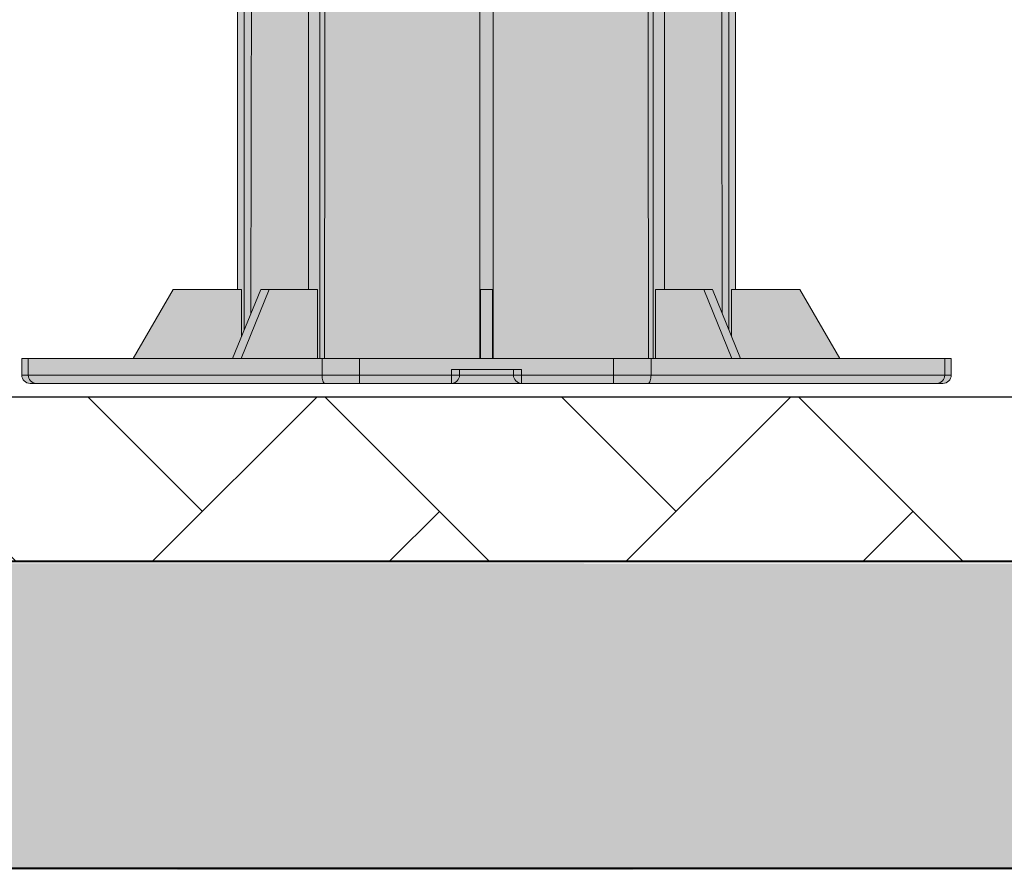
# Model space of a CAD drawing. Units: millimetres. Extents: x -6525 to 25734, y 8 to 3196.
# Drawn here: x 24774 to 24954, y 1563 to 1718 of the extents above; entities that cross this region are included whole.
import ezdxf

# ---------------------------------------------------------------- set-up
doc = ezdxf.new("R2010")
doc.units = ezdxf.units.MM
doc.layers.get('0').update_dxf_attribs({"lineweight": 25})
doc.layers.add('DD-medium', color=7, linetype='Continuous', lineweight=25)
doc.layers.add('SD-light', color=7, linetype='Continuous')

# ---------------------------------------------------------------- blocks, each defined once
blk = doc.blocks.new('64')
at = {"layer": 'SD-light', "true_color": 0xffffff}
h = blk.add_hatch(color=7, dxfattribs=at)
h.dxf.hatch_style = 1
h.paths.add_polyline_path([(-82.82352941176464, 4.5), (-83.99999999999989, 4.5), (-83.99999999999989, 1.5), (-82.82352941176464, 1.5)])
edge = h.paths.add_edge_path()
edge.add_ellipse((-81.41176470588232, 1.5), major_axis=(-1.266258145215765e-14, -1.499999999999985), ratio=0.9411764705882323, start_angle=-90.00000000000011, end_angle=9.094947017729282e-13, ccw=False)
edge.add_line((-82.82352941176464, 1.5), (-83.99999999999989, 1.5))
edge.add_arc((-82.49999999999989, 1.5), 1.5, 180, 270)
edge.add_line((-82.49999999999989, 0), (-81.41176470588232, 0))
edge = h.paths.add_edge_path()
edge.add_ellipse((-29.22968640738452, 1.5), major_axis=(-1.015715346060929e-14, -1.499999999999983), ratio=0.3379154497963616, start_angle=-90.00000000000051, end_angle=6.252776074688882e-13, ccw=False)
edge.add_line((-29.73655958207905, 1.5), (-82.82352941176464, 1.5))
edge.add_ellipse((-81.41176470588232, 1.5), major_axis=(-1.266258145215765e-14, -1.499999999999985), ratio=0.9411764705882323, start_angle=-90.0000000000001, end_angle=9.032775295356387e-13)
edge.add_line((-81.41176470588232, 0), (-29.27404622727801, 0))
h.paths.add_polyline_path([(-29.73655958207894, 4.5), (-82.82352941176464, 4.5), (-82.82352941176464, 1.5), (-29.73655958207894, 1.5)])
h.paths.add_polyline_path([(-22.97825058615206, 4.5), (-29.73655958207894, 4.5), (-29.73655958207894, 1.5), (-22.97825058615206, 1.5)])
edge = h.paths.add_edge_path()
edge.add_line((-22.97825058615206, 1.5), (-29.73655958207905, 1.5))
edge.add_ellipse((-29.22968640738452, 1.5), major_axis=(-1.015715346060929e-14, -1.499999999999983), ratio=0.3379154497963616, start_angle=-90.0000000000004, end_angle=5.59777623937579e-13)
edge.add_line((-29.22968640738452, 0), (-22.97825058615206, 0))
edge.add_line((-22.97825058615206, 0), (-22.97825058615206, 1.5))
h.paths.add_polyline_path([(-6.324555320336685, 1.5), (-22.97825058615206, 1.5), (-22.97825058615206, 0), (-6.324555320336685, 0)])
h.paths.add_polyline_path([(22.97825058615217, 4.5), (-22.97825058615206, 4.5), (-22.97825058615206, 1.5), (-6.324555320336685, 1.5), (-6.324555320336685, 2.5), (6.324555320336799, 2.5), (6.324555320336799, 1.5), (22.97825058615217, 1.5)])
h.paths.add_polyline_path([(6.324555320336799, 2.5), (4.86504255410523, 2.5), (4.86504255410523, 1.5), (6.324555320336799, 1.5)], flags=17)
h.paths.add_polyline_path([(4.86504255410523, 2.5), (-4.865042554105116, 2.5), (-4.865042554105116, 1.5), (4.86504255410523, 1.5)], flags=17)
h.paths.add_polyline_path([(-4.865042554105116, 2.5), (-6.324555320336685, 2.5), (-6.324555320336685, 1.5), (-4.865042554105116, 1.5)], flags=17)
edge = h.paths.add_edge_path(flags=17)
edge.add_ellipse((-6.324555320336685, 1.5), major_axis=(6.320056817725225e-15, -1.499999999999996), ratio=0.9730085108210383, start_angle=359.9999999999996, end_angle=450)
edge.add_line((-4.865042554105116, 1.5), (-6.324555320336685, 1.5))
edge.add_line((-6.324555320336685, 1.5), (-6.324555320336685, 0))
edge = h.paths.add_edge_path()
edge.add_ellipse((6.324555320336799, 1.5), major_axis=(-6.435099572884012e-15, -1.499999999999996), ratio=0.9730085108210383, start_angle=-90.00000000000011, end_angle=2.8421709430404007e-13, ccw=False)
edge.add_line((4.86504255410523, 1.5), (-4.865042554105116, 1.5))
edge.add_ellipse((-6.324555320336685, 1.5), major_axis=(6.320056817725225e-15, -1.499999999999996), ratio=0.9730085108210383, start_angle=359.9999999999996, end_angle=450, ccw=False)
edge.add_line((-6.196823716703648, 0), (6.324555320336799, 0))
edge = h.paths.add_edge_path(flags=17)
edge.add_line((6.324555320336799, 1.5), (4.86504255410523, 1.5))
edge.add_ellipse((6.324555320336799, 1.5), major_axis=(-6.435099572884012e-15, -1.499999999999996), ratio=0.9730085108210383, start_angle=-90.00000000000006, end_angle=3.562221243239139e-13)
edge.add_line((6.324555320336799, 0), (6.324555320336799, 1.5))
h.paths.add_polyline_path([(22.97825058615217, 1.5), (6.324555320336799, 1.5), (6.324555320336799, 0), (22.97825058615217, 0)])
h.paths.add_polyline_path([(29.73655958207928, 4.5), (22.97825058615217, 4.5), (22.97825058615217, 1.5), (29.73655958207928, 1.5)])
edge = h.paths.add_edge_path()
edge.add_ellipse((29.22968640738475, 1.5), major_axis=(4.660457656610641e-15, -1.499999999999996), ratio=0.3379154497963564, start_angle=359.9999999999999, end_angle=450.0000000000005)
edge.add_line((29.73655958207928, 1.5), (22.97825058615217, 1.5))
edge.add_line((22.97825058615217, 1.5), (22.97825058615217, 0))
edge.add_line((22.97825058615217, 0), (29.22968640738475, 0))
edge = h.paths.add_edge_path()
edge.add_ellipse((81.41176470588243, 1.5), major_axis=(1.141538868182578e-14, -1.499999999999983), ratio=0.9411764705882327, start_angle=359.9999999999991, end_angle=450.0000000000001)
edge.add_line((82.82352941176475, 1.5), (29.73655958207928, 1.5))
edge.add_ellipse((29.22968640738475, 1.5), major_axis=(4.660457656610641e-15, -1.499999999999996), ratio=0.3379154497963564, start_angle=359.99999999999994, end_angle=450.0000000000005, ccw=False)
edge.add_line((29.27404622727823, 0), (81.41176470588243, 0))
h.paths.add_polyline_path([(82.82352941176487, 4.5), (29.73655958207928, 4.5), (29.73655958207928, 1.5), (82.82352941176487, 1.5)])
h.paths.add_polyline_path([(84, 4.5), (82.82352941176487, 4.5), (82.82352941176487, 1.5), (84, 1.5)])
edge = h.paths.add_edge_path()
edge.add_line((84, 1.5), (82.82352941176475, 1.5))
edge.add_ellipse((81.41176470588243, 1.5), major_axis=(1.141538868182578e-14, -1.499999999999983), ratio=0.9411764705882327, start_angle=381.9462963059186, end_angle=450.0000000000001, ccw=False)
edge.add_ellipse((81.41176470588243, 1.5), major_axis=(1.141538868182578e-14, -1.499999999999983), ratio=0.9411764705882327, start_angle=359.99999999999915, end_angle=381.9462963059186, ccw=False)
edge.add_line((81.50202863144489, 0), (82.5, 0))
edge.add_arc((82.5, 1.5), 1.5, 270, 360)
h.paths.add_polyline_path([(56.62842109675046, 17), (44.27958315233104, 17), (44.27958315233104, 8.526173633953022), (45.92326165550298, 4.5), (63.84529946162081, 4.5)])
h.paths.add_polyline_path([(45, 106), (43.79999999999995, 106), (43.79999999999995, 9.7009076463994), (44.27958315233104, 8.526173633952794), (44.27958315233104, 17), (45, 17)])
h.paths.add_polyline_path([(43.79999999999995, 106), (42.45240145424305, 106), (42.61547604104351, 12.60238693394422), (43.79999999999995, 9.700907646399628)])
h.paths.add_polyline_path([(42.45240145424305, 106), (32.17127701597087, 106), (32.17127701597087, 17), (39.26452310609432, 17), (40.82015802470471, 17), (42.61547604104351, 12.60238693394422)])
h.paths.add_polyline_path([(32.17127701597087, 106), (30.12274887854687, 106), (30.12274887854687, 4.5), (30.53257605582246, 4.5), (30.53257605582246, 17), (32.17127701597087, 17)])
h.paths.add_polyline_path([(30.12274887854687, 106), (29.16985280852509, 106), (29.29516737440747, 4.5), (29.73655958207928, 4.5), (30.12274887854687, 4.5)])
h.paths.add_polyline_path([(29.16985280852509, 106), (1.200000000000045, 106), (1.200000000000045, 4.5), (22.97825058615217, 4.5), (29.29516737440747, 4.5)])
h.paths.add_polyline_path([(1.200000000000045, 106), (-1.199999999999932, 106), (-1.199999999999932, 17), (1.200000000000045, 17)])
h.paths.add_polyline_path([(-1.199999999999932, 106), (-29.16985280852498, 106), (-29.29516737440736, 4.5), (-22.97825058615217, 4.5), (-1.199999999999932, 4.5)])
h.paths.add_polyline_path([(-30.12274887854687, 106), (-32.17127701597087, 106), (-32.17127701597087, 17), (-30.53257605582178, 17), (-30.53257605582178, 4.5), (-30.12274887854687, 4.5)])
h.paths.add_polyline_path([(-32.17127701597087, 106), (-42.45240145424305, 106), (-42.61547604104339, 12.6023869339449), (-40.82015802470482, 17), (-39.26452310609443, 17), (-32.17127701597087, 17)])
h.paths.add_polyline_path([(-29.16985280852498, 106), (-30.12274887854687, 106), (-30.12274887854687, 4.5), (-29.73655958207905, 4.5), (-29.29516737440736, 4.5)])
h.paths.add_polyline_path([(-42.45240145424305, 106), (-43.79999999999995, 106), (-43.79999999999995, 9.700907646399855), (-42.61547604104339, 12.6023869339449)])
h.paths.add_polyline_path([(-43.79999999999995, 106), (-45, 106), (-45, 17), (-44.27958315233161, 17), (-44.27958315233161, 8.526173633951657), (-43.79999999999995, 9.700907646399855)])
h.paths.add_polyline_path([(-44.27958315233161, 17), (-56.62842109675034, 17), (-63.8452994616207, 4.5), (-45.9232616555031, 4.5), (-44.27958315233161, 8.526173633951657)])
h.paths.add_polyline_path([(-39.26452310609454, 17), (-40.82015802470482, 17), (-45.9232616555031, 4.5), (-44.36762673689282, 4.5)])
h.paths.add_polyline_path([(-30.53257605582178, 17), (-39.26452310609454, 17), (-44.36762673689282, 4.5), (-30.53257605582178, 4.5)])
h.paths.add_polyline_path([(1.099999999999909, 17), (-1.100000000000136, 17), (-1.100000000000136, 4.5), (1.099999999999909, 4.5)])
h.paths.add_polyline_path([(39.26452310609432, 17), (30.53257605582246, 17), (30.53257605582246, 4.5), (44.36762673689259, 4.5)])
h.paths.add_polyline_path([(40.82015802470471, 17), (39.26452310609432, 17), (44.36762673689265, 4.5), (45.92326165550298, 4.5)])
at = {"color": 0, "linetype": 'Continuous', "lineweight": 0}
for points in [[(45, 17), (45, 106), (-45.00000000000011, 106), (-45, 17)], [(-43.79999999999995, 9.700907646400083), (-43.80000000000007, 106)], [(-42.45240145424305, 106), (-42.61547604104339, 12.6023869339449)], [(-32.17127701597087, 17), (-32.17127701597087, 106)], [(-30.12274887854687, 4.5), (-30.12274887854699, 106)], [(-29.16985280852509, 106), (-29.29516737440736, 4.5)], [(-1.199999999999932, 4.5), (-1.200000000000045, 106)], [(1.200000000000045, 4.5), (1.200000000000045, 106)], [(29.29516737440747, 4.5), (29.16985280852509, 106)], [(30.12274887854687, 4.5), (30.12274887854687, 106)], [(32.17127701597087, 17), (32.17127701597099, 106)], [(42.61547604104351, 12.60238693394422), (42.45240145424316, 106)], [(43.79999999999995, 9.7009076463994), (43.79999999999995, 106)], [(-44.27958315233161, 8.526173633952112), (-44.2795831523315, 17), (-56.62842109675034, 17), (-63.8452994616207, 4.5)], [(-30.53257605582178, 4.5), (-30.53257605582178, 17), (-40.82015802470482, 17), (-45.9232616555031, 4.5)], [(-44.36762673689282, 4.5), (-39.26452310609443, 17)], [(1.099999999999909, 4.5), (1.099999999999909, 17), (-1.100000000000136, 17), (-1.100000000000136, 4.5)], [(45.92326165550298, 4.5), (40.82015802470471, 17), (30.53257605582223, 17), (30.53257605582246, 4.5)], [(39.26452310609432, 17), (44.36762673689259, 4.5)], [(44.27958315233104, 8.526173633952794), (44.27958315233104, 17), (56.62842109675046, 17), (63.84529946162081, 4.5)], [(-82.82352941176464, 1.5), (-82.82352941176464, 4.5)], [(-29.73655958207928, 4.5), (-29.73655958207905, 1.5)], [(-22.97825058615217, 4.5), (-22.97825058615206, 0)], [(22.97825058615217, 4.5), (22.97825058615228, 0)], [(29.73655958207928, 1.5), (29.73655958207928, 4.5)], [(82.82352941176532, 4.5), (82.82352941176487, 1.5)], [(6.324555320336799, 0), (6.324555320336799, 2.5), (-6.324555320336685, 2.5), (-6.324555320336685, 0)], [(-4.865042554105116, 2.5), (-4.86504255410523, 1.5)], [(4.86504255410523, 1.5), (4.86504255410523, 2.5)]]:
    blk.add_lwpolyline(points, dxfattribs=at)
blk.add_lwpolyline([(84, 1.5), (84.00000000000057, 4.5), (-83.99999999999989, 4.5), (-83.99999999999989, 1.500000000000001, 0.414213562373095), (-82.49999999999989, 0), (82.50000000000009, -2.220446049250313e-16, 0.4142135623731034), (84, 1.5), (-83.99999999999989, 1.500000000000001)], format="xyb", dxfattribs=at)
for centre, major_axis, ratio, start_param, end_param in [((-81.41176470588232, 1.5), (-1.266258145215765e-14, -1.499999999999985), 0.9411764705882323, -1.570796326794898, 1.576516694967722e-14), ((-29.22968640738452, 1.5), (-1.015715346060929e-14, -1.499999999999983), 0.3379154497963616, -1.570796326794904, 9.769962616701378e-15), ((6.324555320336799, 1.5), (-6.435099572884012e-15, -1.499999999999996), 0.9730085108210383, -1.570796326794897, 6.217248937900877e-15)]:
    blk.add_ellipse(centre, major_axis=major_axis, ratio=ratio, start_param=start_param, end_param=end_param, dxfattribs=at)
at = {"color": 0, "linetype": 'Continuous', "lineweight": 0, "extrusion": (4.930380657631324e-32, 2.220446049250313e-16, -1)}
for centre, major_axis, ratio, start_param, end_param in [((-6.324555320336685, 1.5), (6.320056817725225e-15, -1.499999999999996), 0.9730085108210383, -1.570796326794897, 7.105427357601002e-15), ((29.22968640738475, 1.5), (4.660457656610641e-15, -1.499999999999996), 0.3379154497963564, -1.570796326794905, 6.661338147750939e-16), ((81.41176470588243, 1.5), (1.141538868182578e-14, -1.499999999999983), 0.9411764705882327, -1.570796326794898, 1.509903313490213e-14)]:
    blk.add_ellipse(centre, major_axis=major_axis, ratio=ratio, start_param=start_param, end_param=end_param, dxfattribs=at)

msp = doc.modelspace()

# ---------------------------------------------------------------- hatches: boundary and pattern name
at = {"layer": 'DD-medium'}
h = msp.add_hatch(dxfattribs=at)
h.set_pattern_fill('AR-HBONE', color=256, scale=0.3)
h.set_pattern_definition([(44.99999999999999, (-35302.64818422415, -849.9262769343625), (4.263256414560601e-15, 43.10522938113192), [91.44, -30.47999999999999]), (135, (-35281.09558422414, -828.3736769343623), (4.263256414560601e-15, 43.10522938113192), [91.43999999999998, -30.47999999999999])])
h.paths.add_polyline_path([(23856.58626788182, 1649.506688674431), (23856.58626788182, 1619.506688674432), (25600.95719580134, 1619.506688674432), (25600.95719580134, 1649.506688674432)])
h = msp.add_hatch(dxfattribs=at)
h.set_pattern_fill('AR-SAND', color=256, scale=0.3)
h.set_pattern_definition([(37.50000000000001, (24085.35536636776, 1597.033537694391), (-0.4800093887952137, 14.68239711988027), [0, -11.5824, 0, -12.954, 0, -12.3825]), (7.499999999999999, (24085.35536636776, 1597.033537694391), (13.48569849414008, 21.50475301705063), [0, -6.248400000000001, 0, -10.4394, 0, -4.0005]), (327.5, (24075.98276636776, 1597.033537694391), (23.72977110724374, 0.04311554035637073), [0, -3.81, 0, -13.716, 0, -17.907]), (317.5, (24075.98276636776, 1597.033537694391), (22.90669357416892, 6.687879697716487), [0, -1.905, 0, -8.991599999999998, 0, -10.287])])
h.paths.add_polyline_path([(23856.54614331653, 1619.506688674432), (23856.54614331653, 1563.691174904386), (25600.76486643821, 1563.100354857447), (25600.76486643821, 1618.915868627494)])
edge = h.paths.add_edge_path(flags=16)
edge.add_line((24324.59714940398, 1563.691174904386), (25477.36183715209, 1563.691174904386))
edge.add_line((25477.36183715209, 1563.691174904386), (25477.36183715209, 1572.083441738632))
edge.add_line((25477.36183715209, 1572.083441738632), (25504.45830401369, 1580.105672785155))
edge.add_line((25504.45830401369, 1580.105672785155), (25450.83702571131, 1598.603489384669))
edge.add_line((25450.83702571131, 1598.603489384669), (25482.03988399668, 1602.238265090699))
edge.add_line((25482.03988399668, 1602.238265090699), (25482.03988399668, 1619.506688674432))
edge.add_line((25482.03988399668, 1619.506688674432), (25600.76486643821, 1618.915868627494))
edge.add_line((25600.76486643821, 1618.915868627494), (25600.76486643821, 1563.100354857447))

# ---------------------------------------------------------------- linework, layer by layer
for p, q in [((24478.6062330945, 1649.506688674431), (25600.96327767443, 1649.457830101739)), ((24497.3562330945, 1619.506688674432), (25481.95364034746, 1619.506688674433))]:
    msp.add_line(p, q, dxfattribs=at)
at = {"layer": 'DD-medium', "lineweight": 40}
for points in [[(25600.91043646542, 1619.506688674432), (23856.53287377527, 1619.506688674432)], [(23856.49361804899, 1563.691174904386), (25600.93887119672, 1563.691174904386)]]:
    msp.add_lwpolyline(points, dxfattribs=at)

# ---------------------------------------------------------------- block references
at = {"layer": 'SD-light', "xscale": -1.007049345417926, "yscale": 1.007049345417926, "zscale": 1.007049345417926}
msp.add_blockref('64', (24859.31431130345, 1651.971109258664), dxfattribs=at)

doc.saveas('drawing.dxf')
